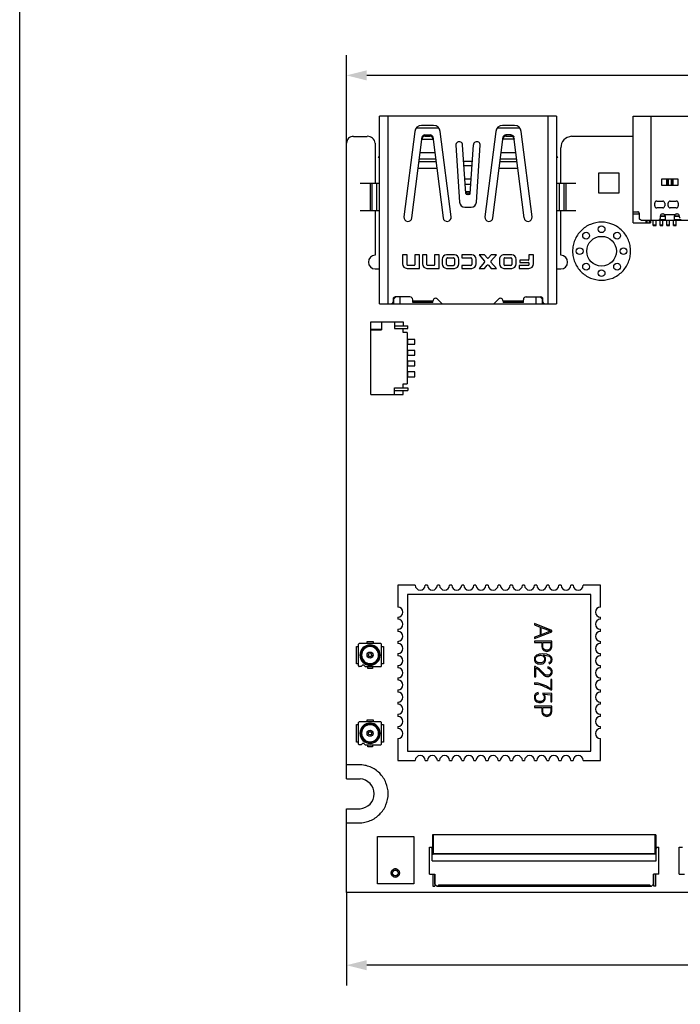
# Model space of a CAD drawing. Units: millimetres. Extents: x 0 to 297, y 0 to 210.
# Drawn here: x 0 to 49, y 67 to 140 of the extents above; entities that cross this region are included whole.
import ezdxf

# ---------------------------------------------------------------- set-up
doc = ezdxf.new("R2010")
doc.units = ezdxf.units.MM
doc.header["$LTSCALE"] = 16.335
doc.header["$PDMODE"] = 3
doc.header["$PDSIZE"] = 1
doc.layers.get('0').update_dxf_attribs({"linetype": 'CONTINUOUS'})
doc.layers.get('Defpoints').update_dxf_attribs({"linetype": 'CONTINUOUS'})
doc.dimstyles.new('DIMSTYLE_1', dxfattribs={"dimtxt": 2.5, "dimasz": 1.5, "dimexe": 1.5, "dimexo": 0, "dimtad": 1, "dimzin": 0, "dimdsep": 46, "dimtxsty": 'STANDARD', "dimblk": '_FILLED', "dimblk1": '_FILLED', "dimblk2": '_FILLED', "dimcen": 0.09, "dimazin": 0, "dimtol": 1, "dimtp": 0.15, "dimtm": 0.15, "dimtfac": 0.6, "dimtofl": 0, "dimtmove": 0, "dimatfit": 3, "dimldrblk": '_FILLED', "dimfxl": 1, "dimtolj": 1, "dimtzin": 0, "dimarcsym": 0})

# ---------------------------------------------------------------- blocks, each defined once
blk = doc.blocks.new('_FILLED')
at = {"color": 0, "linetype": 'ByBlock'}
blk.add_solid([(0, 0), (-1, 0.25), (-1, -0.25)], dxfattribs=at)
blk = doc.blocks.new('*D1')
at = {"color": 0, "linetype": 'Continuous', "lineweight": -2, "transparency": 16777216}
for p, q in [((24.218, 130.72), (24.218, 137.236)), ((106.22, 130.72), (106.22, 137.236)), ((104.72, 135.736), (25.718, 135.736))]:
    blk.add_line(p, q, dxfattribs=at)
at = {"layer": 'Defpoints', "color": 0, "linetype": 'Continuous', "transparency": 16777216}
for p in [(24.218, 135.736), (24.218, 130.72), (106.22, 130.72)]:
    blk.add_point(p, dxfattribs=at)
at = {"color": 0, "linetype": 'Continuous', "lineweight": -2, "transparency": 16777216, "xscale": 1.5, "yscale": 1.5, "zscale": 1.5, "rotation": 180}
blk.add_blockref('_FILLED', (24.218, 135.736), dxfattribs=at)
at = {"color": 0, "linetype": 'Continuous', "lineweight": -2, "transparency": 16777216, "xscale": 1.5, "yscale": 1.5, "zscale": 1.5}
blk.add_blockref('_FILLED', (106.22, 135.736), dxfattribs=at)
at = {"color": 0, "linetype": 'Continuous', "lineweight": 0, "transparency": 16777216, "insert": (65.219, 139.694), "char_height": 2.5, "attachment_point": 2, "line_spacing_factor": 0.9}
blk.add_mtext('\\A1;{\\fFangSong|b0|i0|c134|p49;82.00{\\H1.5;\\S+0.15^ -0.15;}}', dxfattribs=at)
blk = doc.blocks.new('*D14')
at = {"color": 0, "linetype": 'Continuous', "lineweight": -2, "transparency": 16777216}
for p, q in [((106.871, 87.237), (106.871, 68.319)), ((24.218, 75.212), (24.218, 68.319)), ((105.371, 69.819), (25.718, 69.819))]:
    blk.add_line(p, q, dxfattribs=at)
at = {"layer": 'Defpoints', "color": 0, "linetype": 'Continuous', "transparency": 16777216}
for p in [(106.871, 87.237), (24.218, 75.212), (24.218, 69.819)]:
    blk.add_point(p, dxfattribs=at)
at = {"color": 0, "linetype": 'Continuous', "lineweight": -2, "transparency": 16777216, "xscale": 1.5, "yscale": 1.5, "zscale": 1.5, "rotation": 180}
blk.add_blockref('_FILLED', (24.218, 69.819), dxfattribs=at)
at = {"color": 0, "linetype": 'Continuous', "lineweight": -2, "transparency": 16777216, "xscale": 1.5, "yscale": 1.5, "zscale": 1.5}
blk.add_blockref('_FILLED', (106.871, 69.819), dxfattribs=at)
at = {"color": 0, "linetype": 'Continuous', "lineweight": 0, "transparency": 16777216, "insert": (65.544, 72.233), "char_height": 2.5, "attachment_point": 5}
blk.add_mtext('\\A1;82.65{\\H1.5;\\S+0.15^ -0.15;}', dxfattribs=at)

msp = doc.modelspace()

# ---------------------------------------------------------------- linework, layer by layer
at = {"color": 7, "linetype": 'Continuous'}
for p, q in [((0, 0), (0, 210)), ((26.67, 118.82), (26.67, 132.72)), ((39.77, 132.72), (26.67, 132.72)), ((27.27, 132.72), (27.27, 118.82)), ((39.17, 118.82), (39.17, 132.72)), ((39.77, 132.72), (39.77, 118.82)), ((45.455, 125.62), (45.455, 132.72)), ((45.455, 132.72), (54.395, 132.72)), ((46.755, 132.72), (46.755, 125.02)), ((29.274, 131.582), (28.473, 125.257)), ((29.405, 131.86), (31.036, 131.86)), ((30.67, 132.02), (29.77, 132.02)), ((30.026, 131.32), (30.016, 131.236)), ((30.026, 131.32), (30.414, 131.32)), ((30.425, 131.236), (30.414, 131.32)), ((31.968, 125.257), (31.166, 131.582)), ((35.274, 131.582), (34.473, 125.257)), ((35.405, 131.86), (37.036, 131.86)), ((36.67, 132.02), (35.77, 132.02)), ((36.026, 131.32), (36.016, 131.236)), ((36.414, 131.32), (36.026, 131.32)), ((36.425, 131.236), (36.414, 131.32)), ((37.968, 125.257), (37.166, 131.582)), ((24.218, 83.621), (24.218, 130.72)), ((24.734, 131.219), (25.75, 131.219)), ((26.346, 130.706), (26.346, 127.72)), ((29.068, 125.182), (29.827, 131.171)), ((29.806, 131.004), (30.635, 131.004)), ((30.016, 131.236), (30.425, 131.236)), ((30.614, 131.171), (31.373, 125.182)), ((33.055, 126.992), (32.82, 130.586)), ((33.386, 126.992), (33.621, 130.586)), ((35.068, 125.182), (35.827, 131.171)), ((36.635, 131.004), (35.806, 131.004)), ((36.016, 131.236), (36.425, 131.236)), ((37.373, 125.182), (36.614, 131.171)), ((40.889, 131.22), (45.455, 131.22)), ((29.68, 130.014), (30.76, 130.014)), ((32.321, 130.553), (32.596, 126.343)), ((33.845, 126.343), (34.12, 130.553)), ((35.68, 130.014), (36.76, 130.014)), ((40.095, 127.72), (40.095, 130.38)), ((26.597, 129.644), (26.67, 129.805)), ((26.67, 129.61), (26.597, 129.644)), ((29.598, 129.36), (30.843, 129.36)), ((30.824, 129.516), (29.617, 129.516)), ((32.899, 129.37), (33.541, 129.37)), ((35.598, 129.36), (36.843, 129.36)), ((36.824, 129.516), (35.617, 129.516)), ((39.77, 129.805), (39.844, 129.644)), ((39.844, 129.644), (39.77, 129.61)), ((30.909, 128.84), (29.532, 128.84)), ((33.519, 129.032), (32.921, 129.032)), ((36.909, 128.84), (35.532, 128.84)), ((42.901, 127.012), (42.901, 128.512)), ((42.901, 128.512), (44.401, 128.512)), ((44.401, 128.512), (44.401, 127.012)), ((26.67, 127.72), (25.22, 127.72)), ((25.962, 127.72), (25.962, 125.72)), ((26.108, 125.72), (26.108, 127.72)), ((26.47, 125.72), (26.47, 127.72)), ((32.985, 128.068), (33.456, 128.068)), ((41.22, 127.72), (39.77, 127.72)), ((39.97, 127.72), (39.97, 125.72)), ((40.333, 125.72), (40.333, 127.72)), ((40.478, 127.72), (40.478, 125.72)), ((47.593, 127.57), (47.593, 128.07)), ((47.593, 128.07), (48.757, 128.07)), ((47.956, 127.57), (47.956, 128.07)), ((47.984, 128.07), (47.984, 127.57)), ((48.075, 127.57), (48.075, 128.07)), ((48.275, 128.07), (48.275, 127.57)), ((48.366, 128.07), (48.366, 127.57)), ((48.394, 128.07), (48.394, 127.57)), ((48.757, 128.07), (48.757, 127.57)), ((33.428, 127.642), (33.012, 127.642)), ((33.142, 127.113), (33.155, 126.92)), ((33.299, 127.113), (33.142, 127.113)), ((33.286, 126.92), (33.155, 126.92)), ((33.286, 126.92), (33.299, 127.113)), ((44.401, 127.012), (42.901, 127.012)), ((48.757, 127.57), (47.593, 127.57)), ((47.05, 126.07), (47.05, 126.27)), ((47.2, 126.42), (47.65, 126.42)), ((47.8, 126.27), (47.8, 126.07)), ((48.05, 126.07), (48.05, 126.27)), ((48.2, 126.42), (48.65, 126.42)), ((48.8, 126.27), (48.8, 126.07)), ((25.22, 125.72), (26.67, 125.72)), ((26.346, 125.72), (26.346, 122.411)), ((32.995, 125.97), (33.445, 125.97)), ((39.77, 125.72), (41.22, 125.72)), ((40.095, 122.41), (40.095, 125.72)), ((45.455, 125.62), (45.81, 125.62)), ((45.455, 124.82), (45.455, 125.612)), ((45.455, 125.47), (45.919, 125.47)), ((45.465, 124.82), (45.465, 125.62)), ((45.919, 125.17), (45.919, 125.47)), ((47.65, 125.92), (47.2, 125.92)), ((47.625, 125.47), (47.675, 125.47)), ((48.65, 125.92), (48.2, 125.92)), ((48.675, 125.47), (48.725, 125.47)), ((45.455, 124.97), (45.465, 124.97)), ((45.455, 124.82), (46.747, 124.82)), ((46.04, 125.02), (53.81, 125.02)), ((46.425, 124.82), (46.425, 125.02)), ((46.46, 125.02), (46.46, 124.82)), ((46.667, 124.82), (46.667, 125.02)), ((46.747, 125.02), (46.747, 124.82)), ((46.95, 124.62), (46.95, 125.02)), ((47.15, 124.62), (47.15, 125.02)), ((47.437, 125.07), (47.825, 125.07)), ((47.45, 124.62), (47.45, 125.02)), ((47.475, 125.328), (47.825, 125.328)), ((47.475, 125.17), (47.475, 125.32)), ((47.825, 125.29), (47.475, 125.29)), ((47.65, 124.62), (47.65, 125.02)), ((47.787, 125.42), (48.563, 125.42)), ((47.825, 125.32), (47.825, 125.02)), ((47.95, 124.62), (47.95, 125.02)), ((48.15, 124.62), (48.15, 125.02)), ((48.45, 124.62), (48.45, 125.02)), ((48.525, 125.328), (48.875, 125.328)), ((48.525, 125.02), (48.525, 125.32)), ((48.875, 125.29), (48.525, 125.29)), ((48.525, 125.07), (49.016, 125.07)), ((48.65, 124.62), (48.65, 125.02)), ((48.875, 125.32), (48.875, 125.279)), ((47.15, 124.64), (46.95, 124.64)), ((46.95, 124.62), (47.15, 124.62)), ((47.65, 124.64), (47.45, 124.64)), ((47.45, 124.62), (47.65, 124.62)), ((48.15, 124.64), (47.95, 124.64)), ((47.95, 124.62), (48.15, 124.62)), ((48.65, 124.64), (48.45, 124.64)), ((48.45, 124.62), (48.65, 124.62)), ((28.37, 122.44), (28.37, 121.773)), ((28.704, 122.44), (28.37, 122.44)), ((28.704, 121.697), (28.704, 122.44)), ((29.282, 122.44), (29.282, 121.697)), ((29.615, 122.44), (29.282, 122.44)), ((29.615, 121.44), (29.615, 122.44)), ((29.837, 122.44), (29.837, 121.773)), ((30.17, 122.44), (29.837, 122.44)), ((30.17, 121.697), (30.17, 122.44)), ((30.748, 122.44), (30.748, 121.697)), ((31.082, 122.44), (30.748, 122.44)), ((31.082, 121.44), (31.082, 122.44)), ((31.304, 122.106), (31.304, 121.773)), ((32.215, 122.44), (31.637, 122.44)), ((31.637, 121.728), (31.637, 122.151)), ((31.704, 122.217), (32.148, 122.217)), ((32.215, 122.151), (32.215, 121.728)), ((32.548, 121.773), (32.548, 122.106)), ((32.77, 122.44), (32.77, 122.217)), ((33.493, 122.44), (32.77, 122.44)), ((32.77, 122.217), (33.426, 122.217)), ((33.493, 122.151), (33.493, 121.728)), ((33.826, 121.773), (33.826, 122.106)), ((34.048, 122.44), (34.453, 121.984)), ((34.437, 122.44), (34.048, 122.44)), ((34.453, 121.895), (34.048, 121.44)), ((34.637, 122.214), (34.437, 122.44)), ((34.937, 122.44), (34.737, 122.214)), ((34.921, 121.984), (35.326, 122.44)), ((35.326, 121.44), (34.921, 121.895)), ((35.326, 122.44), (34.937, 122.44)), ((35.548, 122.106), (35.548, 121.773)), ((36.459, 122.44), (35.882, 122.44)), ((35.882, 122.151), (35.882, 121.728)), ((35.948, 122.217), (36.393, 122.217)), ((36.459, 122.151), (36.459, 121.728)), ((36.793, 121.773), (36.793, 122.106)), ((37.07, 122.051), (37.07, 121.884)), ((37.67, 122.051), (37.07, 122.051)), ((37.07, 121.884), (37.702, 121.884)), ((37.737, 122.44), (37.737, 122.117)), ((38.07, 122.44), (37.737, 122.44)), ((37.737, 121.849), (37.737, 121.697)), ((38.07, 121.773), (38.07, 122.44)), ((26.346, 121.394), (26.67, 121.394)), ((28.704, 121.44), (29.615, 121.44)), ((29.246, 121.662), (28.739, 121.662)), ((30.17, 121.44), (31.082, 121.44)), ((30.713, 121.662), (30.206, 121.662)), ((31.637, 121.44), (32.215, 121.44)), ((31.704, 121.662), (32.148, 121.662)), ((32.77, 121.662), (32.77, 121.44)), ((33.426, 121.662), (32.77, 121.662)), ((32.77, 121.44), (33.493, 121.44)), ((34.048, 121.44), (34.437, 121.44)), ((34.437, 121.44), (34.637, 121.665)), ((34.737, 121.665), (34.937, 121.44)), ((34.937, 121.44), (35.326, 121.44)), ((35.882, 121.44), (36.459, 121.44)), ((36.393, 121.662), (35.948, 121.662)), ((37.015, 121.662), (37.015, 121.44)), ((37.702, 121.662), (37.015, 121.662)), ((37.015, 121.44), (37.737, 121.44)), ((39.77, 121.394), (40.095, 121.394)), ((27.67, 119.17), (27.67, 118.97)), ((27.72, 119.17), (27.87, 119.32)), ((27.72, 118.82), (27.72, 119.17)), ((28.92, 119.32), (27.82, 119.32)), ((28.17, 119.32), (28.17, 118.82)), ((29.12, 118.92), (29.12, 119.12)), ((30.62, 119.02), (29.12, 119.02)), ((30.62, 118.92), (29.12, 118.92)), ((30.62, 118.92), (30.62, 119.02)), ((31.303, 118.82), (30.962, 119.161)), ((35.479, 119.161), (35.138, 118.82)), ((35.82, 119.02), (35.82, 118.92)), ((37.32, 119.02), (35.82, 119.02)), ((37.32, 118.92), (35.82, 118.92)), ((37.32, 118.92), (37.32, 119.12)), ((37.52, 119.32), (38.62, 119.32)), ((38.27, 118.82), (38.27, 119.32)), ((38.57, 119.32), (38.72, 119.17)), ((38.72, 119.17), (38.72, 118.82)), ((38.77, 118.97), (38.77, 119.17)), ((26.67, 118.82), (39.77, 118.82)), ((26.02, 112.087), (26.02, 117.487)), ((26.02, 117.487), (28.42, 117.487)), ((26.82, 117.487), (26.82, 116.887)), ((27.77, 117.487), (27.77, 116.987)), ((28.42, 117.487), (28.42, 117.187)), ((26.02, 116.937), (26.82, 116.937)), ((26.02, 116.887), (26.82, 116.887)), ((27.77, 117.187), (28.77, 117.187)), ((27.77, 116.987), (28.77, 116.987)), ((28.42, 116.687), (28.42, 116.987)), ((28.77, 116.987), (28.77, 117.187)), ((28.72, 116.687), (28.42, 116.687)), ((28.72, 116.687), (28.72, 112.887)), ((29.27, 116.162), (28.72, 116.162)), ((28.77, 115.812), (28.77, 116.162)), ((29.27, 115.812), (29.27, 116.162)), ((28.72, 115.812), (29.27, 115.812)), ((29.27, 115.362), (28.72, 115.362)), ((28.77, 115.012), (28.77, 115.362)), ((29.27, 115.012), (29.27, 115.362)), ((28.72, 115.012), (29.27, 115.012)), ((29.27, 114.562), (28.72, 114.562)), ((28.77, 114.212), (28.77, 114.562)), ((29.27, 114.212), (29.27, 114.562)), ((28.72, 114.212), (29.27, 114.212)), ((29.27, 113.762), (28.72, 113.762)), ((28.72, 113.412), (29.27, 113.412)), ((28.77, 113.412), (28.77, 113.762)), ((29.27, 113.412), (29.27, 113.762)), ((27.77, 112.087), (27.77, 112.587)), ((27.77, 112.587), (28.77, 112.587)), ((27.77, 112.387), (28.77, 112.387)), ((28.42, 112.587), (28.42, 112.887)), ((28.42, 112.887), (28.72, 112.887)), ((28.42, 112.087), (28.42, 112.387)), ((28.77, 112.587), (28.77, 112.387)), ((26.02, 112.087), (28.42, 112.087)), ((28.03, 97.977), (28.03, 96.347)), ((29.31, 97.977), (28.03, 97.977)), ((30.21, 97.977), (30.05, 97.977)), ((31.11, 97.977), (30.95, 97.977)), ((32.01, 97.977), (31.85, 97.977)), ((32.91, 97.977), (32.75, 97.977)), ((33.81, 97.977), (33.65, 97.977)), ((34.71, 97.977), (34.55, 97.977)), ((35.61, 97.977), (35.45, 97.977)), ((36.51, 97.977), (36.35, 97.977)), ((37.41, 97.977), (37.25, 97.977)), ((38.31, 97.977), (38.15, 97.977)), ((39.21, 97.977), (39.05, 97.977)), ((40.11, 97.977), (39.95, 97.977)), ((41.01, 97.977), (40.85, 97.977)), ((43.03, 97.977), (41.75, 97.977)), ((43.03, 96.347), (43.03, 97.977)), ((28.73, 97.277), (28.73, 85.677)), ((42.33, 97.277), (28.73, 97.277)), ((42.33, 85.677), (42.33, 97.277)), ((28.03, 95.607), (28.03, 95.447)), ((43.03, 95.447), (43.03, 95.607)), ((38.158, 95.127), (38.158, 95.027)), ((39.43, 94.624), (38.158, 95.127)), ((38.158, 95.027), (38.571, 94.866)), ((38.571, 94.866), (38.571, 94.274)), ((38.65, 94.303), (38.65, 94.838)), ((38.65, 94.838), (39.119, 94.653)), ((28.03, 94.707), (28.03, 94.547)), ((38.158, 94.014), (39.43, 94.515)), ((38.571, 94.274), (38.158, 94.113)), ((38.158, 94.113), (38.158, 94.014)), ((39.123, 94.485), (38.65, 94.303)), ((39.233, 94.611), (39.35, 94.569)), ((39.43, 94.515), (39.43, 94.624)), ((43.03, 94.547), (43.03, 94.707)), ((24.96, 92.139), (24.96, 93.439)), ((24.96, 93.439), (25.11, 93.439)), ((25.11, 91.989), (25.11, 93.589)), ((26.76, 93.639), (25.16, 93.639)), ((25.735, 93.639), (25.735, 93.789)), ((25.735, 93.789), (26.185, 93.789)), ((25.955, 93.419), (25.953, 93.539)), ((25.966, 93.419), (25.967, 93.539)), ((26.185, 93.789), (26.185, 93.639)), ((26.81, 91.989), (26.81, 93.589)), ((26.81, 93.439), (26.96, 93.439)), ((26.96, 93.439), (26.96, 92.139)), ((28.03, 93.807), (28.03, 93.647)), ((38.158, 93.811), (38.158, 93.721)), ((39.43, 93.811), (38.158, 93.811)), ((38.158, 93.721), (38.679, 93.721)), ((38.679, 93.721), (38.679, 93.49)), ((38.756, 93.499), (38.756, 93.721)), ((38.756, 93.721), (39.352, 93.721)), ((39.352, 93.721), (39.352, 93.508)), ((39.43, 93.495), (39.43, 93.811)), ((43.03, 93.647), (43.03, 93.807)), ((28.03, 92.907), (28.03, 92.747)), ((43.03, 92.747), (43.03, 92.907)), ((25.11, 92.139), (24.96, 92.139)), ((25.31, 91.939), (25.16, 91.939)), ((25.41, 92.039), (25.31, 91.939)), ((25.51, 92.039), (25.41, 92.039)), ((25.61, 91.939), (25.51, 92.039)), ((25.61, 91.939), (26.76, 91.939)), ((25.785, 91.789), (25.785, 91.939)), ((26.135, 91.939), (26.135, 91.789)), ((26.96, 92.139), (26.81, 92.139)), ((28.03, 92.007), (28.03, 91.847)), ((38.158, 91.933), (38.158, 91.186)), ((38.22, 91.933), (38.158, 91.933)), ((39.141, 91.917), (39.127, 91.83)), ((39.21, 92.237), (39.231, 92.155)), ((43.03, 91.847), (43.03, 92.007)), ((26.135, 91.789), (25.785, 91.789)), ((38.158, 91.186), (38.237, 91.186)), ((38.237, 91.186), (38.237, 91.832)), ((28.03, 91.107), (28.03, 90.947)), ((38.158, 90.726), (38.158, 90.637)), ((39.35, 90.985), (39.35, 90.298)), ((39.43, 90.985), (39.35, 90.985)), ((39.43, 90.209), (39.43, 90.985)), ((43.03, 90.947), (43.03, 91.107)), ((28.03, 90.207), (28.03, 90.047)), ((38.431, 89.927), (38.414, 90.014)), ((38.774, 89.976), (38.774, 89.896)), ((39.43, 89.934), (38.774, 89.976)), ((38.86, 89.891), (39.352, 89.857)), ((39.352, 90.209), (39.43, 90.209)), ((39.352, 89.857), (39.352, 89.326)), ((39.43, 89.326), (39.43, 89.934)), ((43.03, 90.047), (43.03, 90.207)), ((28.03, 89.307), (28.03, 89.147)), ((38.158, 88.995), (38.158, 88.904)), ((39.43, 88.995), (38.158, 88.995)), ((39.352, 89.326), (39.43, 89.326)), ((39.43, 88.679), (39.43, 88.995)), ((43.03, 89.147), (43.03, 89.307)), ((28.03, 88.407), (28.03, 88.247)), ((38.158, 88.904), (38.679, 88.904)), ((38.679, 88.904), (38.679, 88.674)), ((38.756, 88.683), (38.756, 88.904)), ((38.756, 88.904), (39.352, 88.904)), ((39.352, 88.904), (39.352, 88.691)), ((43.03, 88.247), (43.03, 88.407)), ((24.96, 86.347), (24.96, 87.647)), ((24.96, 87.647), (25.11, 87.647)), ((25.11, 86.197), (25.11, 87.797)), ((26.76, 87.847), (25.16, 87.847)), ((25.735, 87.847), (25.735, 87.997)), ((25.735, 87.997), (26.185, 87.997)), ((25.955, 87.627), (25.953, 87.747)), ((25.966, 87.627), (25.967, 87.747)), ((26.185, 87.997), (26.185, 87.847)), ((26.81, 86.197), (26.81, 87.797)), ((26.81, 87.647), (26.96, 87.647)), ((26.96, 87.647), (26.96, 86.347)), ((28.03, 87.507), (28.03, 87.347)), ((43.03, 87.347), (43.03, 87.507)), ((25.11, 86.347), (24.96, 86.347)), ((25.31, 86.147), (25.16, 86.147)), ((25.41, 86.247), (25.31, 86.147)), ((25.51, 86.247), (25.41, 86.247)), ((25.61, 86.147), (25.51, 86.247)), ((25.61, 86.147), (26.76, 86.147)), ((25.785, 85.997), (25.785, 86.147)), ((26.135, 86.147), (26.135, 85.997)), ((26.96, 86.347), (26.81, 86.347)), ((28.03, 86.607), (28.03, 84.977)), ((43.03, 84.977), (43.03, 86.607)), ((26.135, 85.997), (25.785, 85.997)), ((28.73, 85.677), (42.33, 85.677)), ((25.153, 84.665), (24.218, 84.665)), ((28.03, 84.977), (29.31, 84.977)), ((30.05, 84.977), (30.21, 84.977)), ((30.95, 84.977), (31.11, 84.977)), ((31.85, 84.977), (32.01, 84.977)), ((32.75, 84.977), (32.91, 84.977)), ((33.65, 84.977), (33.81, 84.977)), ((34.55, 84.977), (34.71, 84.977)), ((35.45, 84.977), (35.61, 84.977)), ((36.35, 84.977), (36.51, 84.977)), ((37.25, 84.977), (37.41, 84.977)), ((38.15, 84.977), (38.31, 84.977)), ((39.05, 84.977), (39.21, 84.977)), ((39.95, 84.977), (40.11, 84.977)), ((40.85, 84.977), (41.01, 84.977)), ((41.75, 84.977), (43.03, 84.977)), ((24.218, 83.621), (25.219, 83.621)), ((24.218, 75.212), (24.218, 81.409)), ((24.218, 81.409), (25.219, 81.409)), ((24.218, 80.365), (25.153, 80.365)), ((26.511, 75.85), (26.511, 79.35)), ((26.511, 79.35), (29.211, 79.35)), ((29.211, 79.35), (29.211, 75.85)), ((30.6, 79.473), (30.6, 78.033)), ((47.14, 79.473), (30.6, 79.473)), ((30.65, 78.083), (30.65, 79.473)), ((47.09, 78.083), (47.09, 79.473)), ((47.14, 79.473), (47.14, 78.033)), ((30.37, 76.573), (30.37, 78.573)), ((30.37, 78.573), (30.6, 78.573)), ((30.47, 78.573), (30.57, 78.473)), ((30.57, 77.553), (30.57, 78.473)), ((30.6, 78.473), (30.57, 78.473)), ((30.65, 78.083), (47.09, 78.083)), ((47.14, 78.573), (47.37, 78.573)), ((47.14, 78.473), (47.17, 78.473)), ((47.17, 78.473), (47.27, 78.573)), ((47.17, 77.553), (47.17, 78.473)), ((47.37, 76.573), (47.37, 78.573)), ((48.87, 78.573), (49.1, 78.573)), ((48.87, 76.573), (48.87, 78.573)), ((30.57, 77.553), (47.17, 77.553)), ((47.14, 78.033), (30.6, 78.033)), ((30.37, 76.573), (30.768, 76.573)), ((30.605, 76.573), (30.605, 75.673)), ((30.755, 76.573), (30.755, 75.673)), ((30.768, 75.823), (30.768, 76.573)), ((47.37, 76.573), (46.973, 76.573)), ((46.973, 75.823), (46.973, 76.573)), ((46.985, 75.673), (46.985, 76.573)), ((47.135, 75.673), (47.135, 76.573)), ((48.87, 76.573), (49.268, 76.573)), ((106.22, 75.212), (24.218, 75.212)), ((29.211, 75.85), (26.511, 75.85)), ((30.605, 75.673), (30.755, 75.673)), ((30.918, 75.673), (30.768, 75.823)), ((30.918, 75.673), (46.823, 75.673)), ((31.065, 75.773), (30.965, 75.673)), ((31.065, 75.773), (46.675, 75.773)), ((46.775, 75.673), (46.675, 75.773)), ((46.973, 75.823), (46.823, 75.673)), ((47.135, 75.673), (46.985, 75.673))]:
    msp.add_line(p, q, dxfattribs=at)
for centre, radius in [((41.967, 123.86), 0.25), ((43.116, 124.336), 0.25), ((44.265, 123.86), 0.25), ((43.116, 122.711), 1.1), ((41.491, 122.711), 0.25), ((44.741, 122.711), 0.25), ((41.967, 121.562), 0.25), ((44.265, 121.562), 0.25), ((43.116, 121.086), 0.25), ((25.96, 92.789), 0.225), ((25.96, 92.789), 0.125), ((25.96, 86.997), 0.225), ((25.96, 86.997), 0.125), ((27.836, 76.65), 0.2)]:
    msp.add_circle(centre, radius, dxfattribs=at)
at = {"color": 4, "linetype": 'Continuous'}
msp.add_circle((27.836, 76.65), 0.3, dxfattribs=at)
at = {"color": 7, "linetype": 'Continuous'}
for centre, radius, start, end in [((29.77, 131.52), 0.5, 89.99997, 172.77739), ((30.67, 131.52), 0.5, 7.2226, 90), ((35.77, 131.52), 0.5, 89.99997, 172.77739), ((36.67, 131.52), 0.5, 7.22261, 90.00003), ((24.718, 130.719), 0.5, 88.23257, 179.99999), ((25.767, 130.637), 0.583, 6.77765, 91.65483), ((30.113, 130.971), 0.309, 150.61338, 157.88327), ((32.57, 130.57), 0.25, 3.74162, 183.7418), ((33.87, 130.57), 0.25, 356.25816, 176.25835), ((36.113, 130.971), 0.309, 150.61338, 157.88327), ((40.936, 130.38), 0.841, 93.16354, 180), ((32.995, 126.37), 0.4, 183.74183, 270), ((33.445, 126.37), 0.4, 270.00001, 356.25817), ((47.2, 126.27), 0.15, 90, 180), ((47.65, 126.27), 0.15, 0, 90), ((48.2, 126.27), 0.15, 90, 180), ((48.65, 126.27), 0.15, 0, 90), ((47.2, 126.07), 0.15, 180, 270), ((47.625, 125.32), 0.15, 90, 180), ((47.65, 126.07), 0.15, 270, 360), ((47.675, 125.32), 0.15, 0, 90), ((48.2, 126.07), 0.15, 180, 270), ((48.675, 125.32), 0.15, 90, 180), ((48.65, 126.07), 0.15, 270, 360), ((48.725, 125.32), 0.15, 0, 90), ((28.77, 125.22), 0.3, 172.77799, 352.77737), ((31.67, 125.22), 0.3, 187.22267, 7.22256), ((34.77, 125.22), 0.3, 172.77744, 352.77733), ((37.67, 125.22), 0.3, 187.22313, 7.2225), ((47.325, 125.17), 0.15, 270, 360), ((49.025, 125.279), 0.15, 180, 240), ((26.346, 121.903), 0.508, 90, 270), ((31.637, 122.106), 0.333, 89.99999, 179.99998), ((31.704, 122.151), 0.0667, 89.99999, 180.00006), ((32.148, 122.151), 0.0667, 359.9999, 89.99999), ((32.215, 122.106), 0.333, 0.00003, 90.00001), ((33.426, 122.151), 0.0667, 359.99993, 90.00001), ((33.493, 122.106), 0.333, 0.00004, 90.00001), ((34.403, 121.94), 0.0667, 318.36647, 41.63357), ((34.687, 122.259), 0.0667, 221.63347, 318.36655), ((34.971, 121.94), 0.0667, 138.36641, 221.63356), ((35.882, 122.106), 0.333, 89.99999, 179.99999), ((35.948, 122.151), 0.0667, 90, 180.00008), ((36.393, 122.151), 0.0667, 359.99995, 90.00001), ((36.459, 122.106), 0.333, 0.00004, 90.00001), ((37.67, 122.117), 0.0667, 269.99993, 0), ((37.702, 121.849), 0.0353, 0.00011, 90.00017), ((40.095, 121.902), 0.508, 270, 87.99998), ((40.095, 121.902), 0.508, 88.01506, 90.01508), ((28.704, 121.773), 0.333, 180.00005, 269.99999), ((28.739, 121.697), 0.0353, 179.99985, 269.99982), ((29.246, 121.697), 0.0353, 270.00014, 0.00015), ((30.17, 121.773), 0.333, 180.00004, 269.99998), ((30.206, 121.697), 0.0353, 179.99984, 269.99982), ((30.713, 121.697), 0.0353, 270.00012, 0.00013), ((31.637, 121.773), 0.333, 180.00004, 269.99998), ((31.704, 121.728), 0.0667, 179.99989, 269.99991), ((32.148, 121.728), 0.0667, 270.00004, 0.00009), ((32.215, 121.773), 0.333, 270.00001, 359.99999), ((33.426, 121.728), 0.0667, 270.00009, 0.00006), ((33.493, 121.773), 0.333, 270.00001, 359.99998), ((34.687, 121.62), 0.0667, 41.63367, 138.3664), ((35.882, 121.773), 0.333, 180.00003, 269.99998), ((35.948, 121.728), 0.0667, 179.99996, 269.9999), ((36.393, 121.728), 0.0667, 270.00009, 0.00005), ((36.459, 121.773), 0.333, 270.00001, 359.99999), ((37.702, 121.697), 0.0353, 270.00005, 0.00003), ((37.737, 121.773), 0.333, 270.00001, 359.99998), ((27.52, 118.97), 0.15, 269.99992, 359.99992), ((27.82, 119.17), 0.15, 90.00005, 180.00005), ((28.92, 119.12), 0.2, 0.00003, 89.99995), ((30.82, 119.02), 0.2, 45.00001, 180), ((35.62, 119.02), 0.2, 360, 134.99998), ((37.52, 119.12), 0.2, 90.00005, 179.99996), ((38.62, 119.17), 0.15, 359.99999, 89.99999), ((38.92, 118.97), 0.15, 180.00008, 270.00008), ((29.68, 97.977), 0.37, 180, 360), ((30.58, 97.977), 0.37, 180, 360), ((31.48, 97.977), 0.37, 180, 360), ((32.38, 97.977), 0.37, 180, 360), ((33.28, 97.977), 0.37, 180, 360), ((34.18, 97.977), 0.37, 180, 360), ((35.08, 97.977), 0.37, 180, 360), ((35.98, 97.977), 0.37, 180, 360), ((36.88, 97.977), 0.37, 180, 360), ((37.78, 97.977), 0.37, 180, 360), ((38.68, 97.977), 0.37, 180, 360), ((39.58, 97.977), 0.37, 180, 360), ((40.48, 97.977), 0.37, 180, 360), ((41.38, 97.977), 0.37, 180, 360), ((28.03, 95.977), 0.37, 270, 90), ((43.03, 95.977), 0.37, 90, 270), ((28.03, 95.077), 0.37, 270, 90), ((43.03, 95.077), 0.37, 90, 270), ((28.03, 94.177), 0.37, 270, 90), ((43.03, 94.177), 0.37, 90, 270), ((25.16, 93.589), 0.05, 90, 180), ((25.96, 92.789), 0.75, 90.5, 89.5), ((25.96, 92.789), 0.71, 90.5, 89.5), ((25.96, 92.789), 0.63, 90.5, 89.5), ((26.76, 93.589), 0.05, 360, 90), ((28.03, 93.277), 0.37, 270, 90), ((43.03, 93.277), 0.37, 90, 270), ((28.03, 92.377), 0.37, 270, 90), ((43.03, 92.377), 0.37, 90, 270), ((25.16, 91.989), 0.05, 180, 270), ((26.76, 91.989), 0.05, 270, 360), ((28.03, 91.477), 0.37, 270, 90), ((43.03, 91.477), 0.37, 90, 270), ((28.03, 90.577), 0.37, 270, 90), ((43.03, 90.577), 0.37, 90, 270), ((28.03, 89.677), 0.37, 270, 90), ((43.03, 89.677), 0.37, 90, 270), ((28.03, 88.777), 0.37, 270, 90), ((43.03, 88.777), 0.37, 90, 270), ((25.16, 87.797), 0.05, 90, 180), ((25.96, 86.997), 0.75, 90.5, 89.5), ((25.96, 86.997), 0.71, 90.5, 89.5), ((25.96, 86.997), 0.63, 90.5, 89.5), ((26.76, 87.797), 0.05, 360, 90), ((28.03, 87.877), 0.37, 270, 90), ((43.03, 87.877), 0.37, 90, 270), ((28.03, 86.977), 0.37, 270, 90), ((43.03, 86.977), 0.37, 90, 270), ((25.16, 86.197), 0.05, 180, 270), ((26.76, 86.197), 0.05, 270, 360), ((29.68, 84.977), 0.37, 0, 180), ((30.58, 84.977), 0.37, 0, 180), ((31.48, 84.977), 0.37, 0, 180), ((32.38, 84.977), 0.37, 0, 180), ((33.28, 84.977), 0.37, 0, 180), ((34.18, 84.977), 0.37, 0, 180), ((35.08, 84.977), 0.37, 0, 180), ((35.98, 84.977), 0.37, 0, 180), ((36.88, 84.977), 0.37, 0, 180), ((37.78, 84.977), 0.37, 0, 180), ((38.68, 84.977), 0.37, 0, 180), ((39.58, 84.977), 0.37, 0, 180), ((40.48, 84.977), 0.37, 0, 180), ((41.38, 84.977), 0.37, 0, 180), ((25.153, 82.515), 1.108, 273.40101, 86.59899)]:
    msp.add_arc(centre, radius, start, end, dxfattribs=at)
for centre, major_axis, start_param, end_param in [((30.6, 78.083), (0.05, 0), -1.570796, 0), ((47.14, 78.083), (0, 0.05), -4.712389, -3.141593)]:
    msp.add_ellipse(centre, major_axis=major_axis, ratio=1, start_param=start_param, end_param=end_param, dxfattribs=at)
for points, knots in [([(30.026, 131.32), (29.98, 131.32), (29.907, 131.299), (29.845, 131.232), (29.83, 131.191), (29.827, 131.171)], [0, 0, 0, 0, 0.524935, 0.769658, 1, 1, 1, 1]), ([(30.614, 131.171), (30.611, 131.191), (30.596, 131.232), (30.533, 131.299), (30.461, 131.32), (30.414, 131.32)], [0, 0, 0, 0, 0.230341, 0.475063, 1, 1, 1, 1]), ([(36.026, 131.32), (35.98, 131.32), (35.907, 131.299), (35.845, 131.232), (35.83, 131.191), (35.827, 131.171)], [0, 0, 0, 0, 0.524935, 0.769658, 1, 1, 1, 1]), ([(36.414, 131.32), (36.461, 131.32), (36.533, 131.299), (36.596, 131.232), (36.611, 131.191), (36.614, 131.171)], [0, 0, 0, 0, 0.524977, 0.769694, 1, 1, 1, 1]), ([(29.948, 131.221), (29.926, 131.211), (29.885, 131.183), (29.856, 131.143), (29.844, 131.122)], [0, 0, 0, 0, 0.501519, 1, 1, 1, 1]), ([(30.596, 131.122), (30.582, 131.148), (30.544, 131.196), (30.489, 131.225), (30.46, 131.232)], [0, 0, 0, 0, 0.49817, 1, 1, 1, 1]), ([(35.948, 131.221), (35.926, 131.211), (35.885, 131.183), (35.856, 131.143), (35.844, 131.122)], [0, 0, 0, 0, 0.501519, 1, 1, 1, 1]), ([(36.462, 131.232), (36.473, 131.229), (36.518, 131.213), (36.557, 131.18), (36.578, 131.151)], [0, 0, 0, 0, 0.25282, 1, 1, 1, 1]), ([(33.142, 127.113), (33.118, 127.113), (33.082, 127.123), (33.05, 127.155), (33.043, 127.176), (33.042, 127.185)], [0, 0, 0, 0, 0.538936, 0.779742, 1, 1, 1, 1]), ([(33.055, 126.992), (33.056, 126.982), (33.062, 126.962), (33.094, 126.929), (33.131, 126.92), (33.155, 126.92)], [0, 0, 0, 0, 0.220257, 0.461061, 1, 1, 1, 1]), ([(33.286, 126.92), (33.31, 126.92), (33.347, 126.929), (33.378, 126.962), (33.385, 126.982), (33.386, 126.992)], [0, 0, 0, 0, 0.538936, 0.779742, 1, 1, 1, 1]), ([(33.299, 127.113), (33.323, 127.113), (33.359, 127.123), (33.391, 127.155), (33.398, 127.176), (33.399, 127.185)], [0, 0, 0, 0, 0.538956, 0.779764, 1, 1, 1, 1]), ([(45.919, 125.47), (45.919, 125.472), (45.919, 125.477), (45.919, 125.484), (45.918, 125.492), (45.917, 125.499), (45.916, 125.506), (45.915, 125.512), (45.914, 125.517), (45.912, 125.521), (45.911, 125.527), (45.909, 125.534), (45.906, 125.54), (45.903, 125.547), (45.9, 125.553), (45.897, 125.559), (45.894, 125.565), (45.89, 125.57), (45.886, 125.576), (45.882, 125.581), (45.878, 125.586), (45.874, 125.59), (45.869, 125.594), (45.865, 125.598), (45.86, 125.602), (45.855, 125.605), (45.851, 125.608), (45.846, 125.61), (45.843, 125.612), (45.84, 125.614), (45.836, 125.615), (45.831, 125.617), (45.825, 125.618), (45.82, 125.619), (45.815, 125.619), (45.812, 125.62), (45.81, 125.62)], [0, 0, 0, 0, 0.035998, 0.072025, 0.10803, 0.14396, 0.179764, 0.21539, 0.233121, 0.250789, 0.285921, 0.320759, 0.355276, 0.389445, 0.423239, 0.456634, 0.489607, 0.522134, 0.554194, 0.585764, 0.616825, 0.647361, 0.677358, 0.706819, 0.73575, 0.764161, 0.792066, 0.819481, 0.833013, 0.846431, 0.872938, 0.899033, 0.924749, 0.950121, 0.97519, 1, 1, 1, 1]), ([(45.266, 122.711), (45.266, 122.851), (45.238, 123.133), (45.075, 123.672), (44.676, 124.271), (43.96, 124.748), (43.116, 124.917), (42.272, 124.748), (41.556, 124.271), (41.157, 123.672), (40.994, 123.133), (40.966, 122.851), (40.966, 122.711)], [0, 0, 0, 0, 0.062708, 0.125457, 0.2503, 0.375151, 0.5, 0.624849, 0.7497, 0.874543, 0.937292, 1, 1, 1, 1]), ([(46.04, 125.02), (46.038, 125.02), (46.034, 125.02), (46.028, 125.02), (46.022, 125.021), (46.016, 125.022), (46.01, 125.024), (46.005, 125.026), (46.001, 125.027), (45.998, 125.028), (45.995, 125.03), (45.992, 125.031), (45.987, 125.034), (45.982, 125.037), (45.977, 125.041), (45.972, 125.045), (45.967, 125.049), (45.962, 125.054), (45.958, 125.058), (45.954, 125.063), (45.95, 125.069), (45.946, 125.074), (45.942, 125.08), (45.939, 125.086), (45.936, 125.092), (45.933, 125.099), (45.931, 125.105), (45.928, 125.112), (45.926, 125.119), (45.924, 125.126), (45.923, 125.133), (45.922, 125.14), (45.921, 125.148), (45.92, 125.155), (45.92, 125.162), (45.919, 125.167), (45.919, 125.17)], [0, 0, 0, 0, 0.028655, 0.057284, 0.085907, 0.114545, 0.143218, 0.171945, 0.186337, 0.200752, 0.215193, 0.229666, 0.258721, 0.287956, 0.317401, 0.347086, 0.37704, 0.407286, 0.437838, 0.468705, 0.499892, 0.531399, 0.563226, 0.59537, 0.627823, 0.660578, 0.693622, 0.726942, 0.760519, 0.794335, 0.82836, 0.86255, 0.896856, 0.931233, 0.96563, 1, 1, 1, 1]), ([(40.966, 122.711), (40.966, 122.57), (40.994, 122.288), (41.157, 121.749), (41.556, 121.15), (42.272, 120.673), (43.116, 120.505), (43.96, 120.673), (44.676, 121.15), (45.075, 121.749), (45.238, 122.288), (45.266, 122.57), (45.266, 122.711)], [0, 0, 0, 0, 0.062708, 0.125457, 0.2503, 0.375151, 0.5, 0.624849, 0.7497, 0.874543, 0.937292, 1, 1, 1, 1]), ([(25.153, 80.365), (25.294, 80.365), (25.576, 80.393), (26.115, 80.556), (26.714, 80.955), (27.191, 81.671), (27.359, 82.515), (27.191, 83.359), (26.714, 84.075), (26.115, 84.474), (25.576, 84.637), (25.294, 84.665), (25.153, 84.665)], [0, 0, 0, 0, 0.062708, 0.125457, 0.2503, 0.375151, 0.5, 0.624849, 0.7497, 0.874543, 0.937292, 1, 1, 1, 1]), ([(28.136, 76.65), (28.128, 76.726), (28.074, 76.886), (27.836, 76.982), (27.598, 76.886), (27.544, 76.726), (27.536, 76.65)], [0, 0, 0, 0, 0.250104, 0.5, 0.749896, 1, 1, 1, 1]), ([(27.536, 76.65), (27.544, 76.574), (27.598, 76.414), (27.836, 76.318), (28.074, 76.414), (28.128, 76.574), (28.136, 76.65)], [0, 0, 0, 0, 0.250104, 0.5, 0.749896, 1, 1, 1, 1])]:
    msp.add_open_spline(points, degree=3, knots=knots, dxfattribs=at)
for points in [[(29.827, 131.087), (29.817, 131.06), (29.809, 131.032), (29.806, 131.004)], [(30.016, 131.236), (29.993, 131.236), (29.969, 131.23), (29.948, 131.221)], [(30.46, 131.232), (30.449, 131.235), (30.437, 131.236), (30.425, 131.236)], [(30.635, 131.004), (30.63, 131.045), (30.617, 131.086), (30.596, 131.122)], [(35.827, 131.087), (35.817, 131.06), (35.809, 131.032), (35.806, 131.004)], [(36.016, 131.236), (35.993, 131.236), (35.969, 131.23), (35.948, 131.221)], [(36.425, 131.236), (36.437, 131.236), (36.45, 131.235), (36.462, 131.232)], [(36.578, 131.151), (36.593, 131.131), (36.606, 131.108), (36.615, 131.084)], [(36.615, 131.084), (36.625, 131.059), (36.631, 131.031), (36.635, 131.004)], [(39.119, 94.653), (39.157, 94.639), (39.195, 94.624), (39.233, 94.611)], [(39.236, 94.527), (39.198, 94.513), (39.161, 94.499), (39.123, 94.485)], [(39.35, 94.569), (39.312, 94.555), (39.274, 94.541), (39.236, 94.527)], [(38.679, 93.49), (38.679, 93.36), (38.713, 93.257), (38.783, 93.181)], [(38.834, 93.248), (38.782, 93.308), (38.756, 93.391), (38.756, 93.499)], [(39.352, 93.508), (39.352, 93.392), (39.326, 93.305), (39.274, 93.247)], [(39.333, 93.181), (39.398, 93.257), (39.43, 93.361), (39.43, 93.495)], [(38.3, 92.777), (38.194, 92.712), (38.14, 92.616), (38.14, 92.49)], [(38.215, 92.492), (38.215, 92.578), (38.251, 92.646), (38.325, 92.699)], [(38.765, 92.875), (38.561, 92.875), (38.406, 92.842), (38.3, 92.777)], [(38.325, 92.699), (38.398, 92.751), (38.491, 92.776), (38.605, 92.776)], [(38.605, 92.776), (38.661, 92.776), (38.711, 92.764), (38.756, 92.739)], [(38.756, 92.739), (38.799, 92.714), (38.833, 92.68), (38.857, 92.637)], [(39.449, 92.462), (39.449, 92.737), (39.221, 92.875), (38.765, 92.875)], [(38.781, 92.789), (38.975, 92.789), (39.122, 92.762), (39.223, 92.708)], [(38.917, 92.664), (38.886, 92.717), (38.84, 92.759), (38.781, 92.789)], [(38.783, 93.181), (38.852, 93.105), (38.945, 93.067), (39.061, 93.067)], [(39.058, 93.159), (38.961, 93.159), (38.887, 93.189), (38.834, 93.248)], [(38.857, 92.637), (38.88, 92.595), (38.893, 92.549), (38.893, 92.499)], [(38.965, 92.482), (38.965, 92.55), (38.949, 92.611), (38.917, 92.664)], [(39.274, 93.247), (39.222, 93.189), (39.15, 93.159), (39.058, 93.159)], [(39.061, 93.067), (39.177, 93.067), (39.268, 93.105), (39.333, 93.181)], [(39.223, 92.708), (39.324, 92.653), (39.375, 92.574), (39.375, 92.47)], [(38.14, 92.49), (38.14, 92.378), (38.179, 92.289), (38.257, 92.224)], [(38.309, 92.286), (38.245, 92.336), (38.215, 92.404), (38.215, 92.492)], [(38.451, 91.801), (38.38, 91.856), (38.303, 91.9), (38.22, 91.933)], [(38.257, 92.224), (38.334, 92.159), (38.44, 92.125), (38.574, 92.125)], [(38.567, 92.212), (38.458, 92.212), (38.372, 92.237), (38.309, 92.286)], [(38.809, 92.288), (38.753, 92.237), (38.672, 92.212), (38.567, 92.212)], [(38.574, 92.125), (38.695, 92.125), (38.79, 92.158), (38.86, 92.221)], [(38.893, 92.499), (38.893, 92.409), (38.865, 92.338), (38.809, 92.288)], [(38.86, 92.221), (38.93, 92.284), (38.965, 92.372), (38.965, 92.482)], [(39.364, 91.805), (39.307, 91.871), (39.233, 91.908), (39.141, 91.917)], [(39.375, 92.47), (39.375, 92.347), (39.32, 92.27), (39.21, 92.237)], [(39.231, 92.155), (39.303, 92.176), (39.358, 92.211), (39.394, 92.261)], [(39.394, 92.261), (39.43, 92.31), (39.449, 92.377), (39.449, 92.462)], [(38.237, 91.832), (38.305, 91.803), (38.37, 91.761), (38.432, 91.709)], [(38.432, 91.709), (38.495, 91.657), (38.56, 91.592), (38.627, 91.517)], [(38.677, 91.581), (38.598, 91.673), (38.522, 91.747), (38.451, 91.801)], [(38.627, 91.517), (38.708, 91.425), (38.774, 91.359), (38.823, 91.319)], [(38.91, 91.357), (38.849, 91.398), (38.771, 91.472), (38.677, 91.581)], [(38.823, 91.319), (38.872, 91.279), (38.921, 91.25), (38.968, 91.232)], [(39.116, 91.294), (39.04, 91.294), (38.971, 91.315), (38.91, 91.357)], [(38.968, 91.232), (39.015, 91.214), (39.067, 91.205), (39.127, 91.205)], [(39.305, 91.365), (39.259, 91.318), (39.196, 91.294), (39.116, 91.294)], [(39.127, 91.83), (39.203, 91.823), (39.263, 91.793), (39.307, 91.742)], [(39.127, 91.205), (39.228, 91.205), (39.306, 91.237), (39.363, 91.299)], [(39.374, 91.557), (39.374, 91.476), (39.351, 91.412), (39.305, 91.365)], [(39.307, 91.742), (39.352, 91.692), (39.374, 91.629), (39.374, 91.557)], [(39.363, 91.299), (39.42, 91.362), (39.449, 91.447), (39.449, 91.555)], [(39.449, 91.555), (39.449, 91.656), (39.42, 91.74), (39.364, 91.805)], [(38.711, 90.616), (38.507, 90.689), (38.322, 90.726), (38.158, 90.726)], [(38.158, 90.637), (38.511, 90.637), (38.909, 90.494), (39.352, 90.209)], [(39.35, 90.298), (39.129, 90.437), (38.915, 90.543), (38.711, 90.616)], [(38.205, 89.892), (38.162, 89.833), (38.14, 89.753), (38.14, 89.654)], [(38.414, 90.014), (38.319, 89.992), (38.248, 89.952), (38.205, 89.892)], [(38.215, 89.651), (38.215, 89.73), (38.231, 89.79), (38.264, 89.834)], [(38.264, 89.834), (38.298, 89.877), (38.354, 89.908), (38.431, 89.927)], [(38.774, 89.896), (38.81, 89.853), (38.835, 89.813), (38.85, 89.774)], [(38.85, 89.774), (38.864, 89.735), (38.871, 89.693), (38.871, 89.648)], [(38.944, 89.637), (38.944, 89.733), (38.916, 89.818), (38.86, 89.891)], [(38.14, 89.654), (38.14, 89.532), (38.177, 89.437), (38.25, 89.371)], [(38.304, 89.433), (38.245, 89.483), (38.215, 89.555), (38.215, 89.651)], [(38.25, 89.371), (38.324, 89.303), (38.429, 89.27), (38.565, 89.27)], [(38.561, 89.358), (38.45, 89.358), (38.364, 89.383), (38.304, 89.433)], [(38.787, 89.436), (38.731, 89.384), (38.656, 89.358), (38.561, 89.358)], [(38.565, 89.27), (38.682, 89.27), (38.775, 89.303), (38.842, 89.37)], [(38.871, 89.648), (38.871, 89.558), (38.843, 89.488), (38.787, 89.436)], [(38.842, 89.37), (38.91, 89.436), (38.944, 89.525), (38.944, 89.637)], [(38.679, 88.674), (38.679, 88.544), (38.713, 88.44), (38.783, 88.364)], [(38.834, 88.432), (38.782, 88.492), (38.756, 88.575), (38.756, 88.683)], [(38.783, 88.364), (38.852, 88.289), (38.945, 88.251), (39.061, 88.251)], [(39.058, 88.343), (38.961, 88.343), (38.887, 88.373), (38.834, 88.432)], [(39.274, 88.431), (39.222, 88.373), (39.15, 88.343), (39.058, 88.343)], [(39.061, 88.251), (39.177, 88.251), (39.268, 88.289), (39.333, 88.364)], [(39.352, 88.691), (39.352, 88.576), (39.326, 88.489), (39.274, 88.431)], [(39.333, 88.364), (39.398, 88.44), (39.43, 88.545), (39.43, 88.679)]]:
    msp.add_open_spline(points, degree=3, dxfattribs=at)

# ---------------------------------------------------------------- dimensions: what is measured, and where the dimension line sits
at = {"color": 7, "linetype": 'Continuous', "lineweight": 0}
dim = msp.add_linear_dim(base=(24.218, 135.736), p1=(106.22, 130.72), p2=(24.218, 130.72), angle=180, text='{\\fFangSong|b0|i0|c134|p49;<>}', dimstyle='DIMSTYLE_1', dxfattribs=at)
dim.commit()
dim.dimension.update_dxf_attribs({"geometry": '*D1', "text_midpoint": (65.219, 135.736), "dimtype": 160})
dim = msp.add_linear_dim(base=(24.218, 69.819), p1=(106.871, 87.237), p2=(24.218, 75.212), dimstyle='DIMSTYLE_1', dxfattribs=at)
dim.commit()
dim.dimension.update_dxf_attribs({"geometry": '*D14', "text_midpoint": (65.544, 72.233)})

doc.saveas('drawing.dxf')
